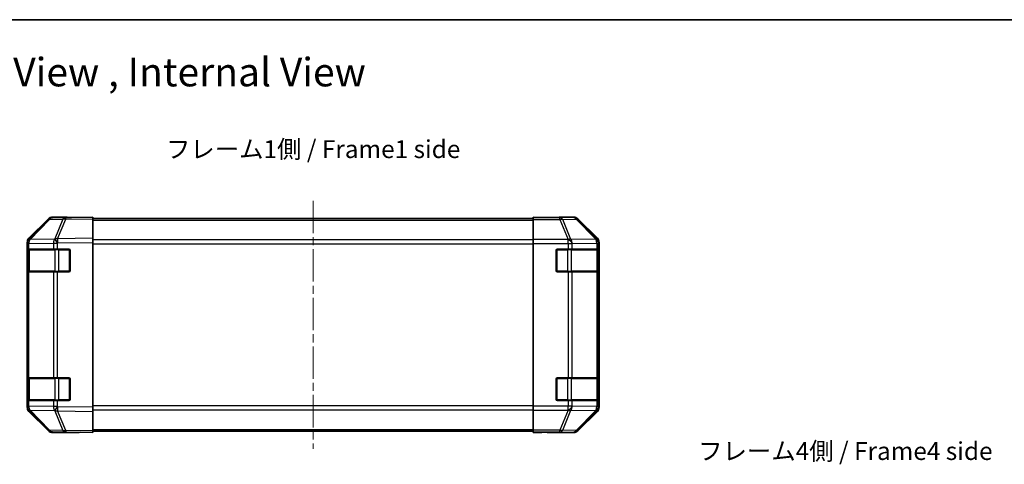
# Model space of a CAD drawing. Units: millimetres. Extents: x 29 to 4586, y 8 to 719.
# Drawn here: x 997 to 1342, y 563 to 719 of the extents above; entities that cross this region are included whole.
import ezdxf

# ---------------------------------------------------------------- set-up
doc = ezdxf.new("R2010")
doc.units = ezdxf.units.MM
doc.header["$LTSCALE"] = 2
doc.linetypes.add('CHAIN', pattern=[0.3543, 0.2362, -0.0295, 0.0591, -0.0295])
for name, color, linetype, lineweight in [('Border (ISO)', 7, 'Continuous', 35), ('Centerline (ISO)', 131, 'Continuous', 18), ('Symbol (ISO)', 7, 'Continuous', 18), ('Visible (ISO)', 7, 'Continuous', 35), ('Visible Narrow (ISO)', 7, 'Continuous', 25)]:
    doc.layers.add(name, color=color, linetype=linetype, lineweight=lineweight)
doc.styles.add('Note Text (TK)', font='txt')

# ---------------------------------------------------------------- blocks, each defined once
blk = doc.blocks.new('図面枠 tk図枠')
at = {"layer": 'Border (ISO)'}
blk.add_line((14.5, 289), (405.5, 289), dxfattribs=at)

msp = doc.modelspace()

# ---------------------------------------------------------------- linework, layer by layer
at = {"layer": 'Centerline (ISO)', "linetype": 'CHAIN', "ltscale": 23.990969}
msp.add_line((1099.7806, 655.1261), (1099.7806, 568.2261), dxfattribs=at)
at = {"layer": 'Visible (ISO)'}
for p, q in [((1007.2059, 648.5306), (1000.3606, 641.5649)), ((1000.3662, 641.9605), (1007.1961, 648.7904)), ((1013.2589, 649.2098), (1008.5975, 649.1285)), ((1013.7806, 649.3761), (1008.6102, 649.3761)), ((1022.7806, 649.3761), (1013.2589, 649.2098)), ((1013.7806, 649.219), (1013.7806, 649.3761)), ((1022.7806, 649.3761), (1022.7806, 648.7904)), ((1022.7806, 648.8761), (1176.7806, 648.8761)), ((1022.7806, 641.9605), (1022.7806, 648.7904)), ((1176.7806, 649.219), (1176.7806, 649.3761)), ((1176.7806, 649.3761), (1180.7806, 649.3062)), ((1176.7806, 649.1285), (1176.7806, 649.219)), ((1180.7806, 649.219), (1176.7806, 649.219)), ((1176.7806, 648.5306), (1176.7806, 649.1285)), ((1176.7806, 648.5306), (1176.7806, 641.5582)), ((1180.7806, 649.3062), (1184.3161, 649.2445)), ((1185.7806, 649.3761), (1190.951, 649.3761)), ((1185.7806, 649.3761), (1185.7806, 649.3062)), ((1199.1949, 641.9605), (1192.365, 648.7904)), ((1000.3606, 641.5649), (1000.3541, 641.5582)), ((1022.7806, 641.9605), (1022.7806, 640.5465)), ((1176.7806, 640.1564), (1176.7806, 641.5582)), ((999.7806, 640.1564), (999.7806, 640.5465)), ((999.7806, 640.1564), (999.7806, 638.1761)), ((999.7806, 638.1761), (999.7806, 637.6761)), ((1000.3664, 638.1761), (999.7806, 638.1761)), ((999.7806, 630.6761), (999.7806, 637.6761)), ((999.9806, 637.8761), (999.9806, 630.4761)), ((1000.3664, 638.1761), (1008.9783, 638.1761)), ((1010.3576, 638.1761), (1008.9783, 638.1761)), ((1010.3576, 638.1761), (1014.2806, 638.1761)), ((1014.7806, 637.6761), (1014.7806, 630.6761)), ((1022.7806, 582.8056), (1022.7806, 640.5465)), ((1176.7806, 583.1957), (1176.7806, 640.1564)), ((1184.7806, 630.6761), (1184.7806, 637.6761)), ((1185.2806, 638.1761), (1188.9522, 638.1761)), ((1190.3664, 638.1761), (1188.9522, 638.1761)), ((1190.3664, 638.1761), (1198.9783, 638.1761)), ((1199.5637, 638.1761), (1198.9783, 638.1761)), ((1199.5637, 638.1761), (1199.6322, 638.1761)), ((1199.5806, 630.4761), (1199.5806, 637.8761)), ((1199.6409, 637.6761), (1199.6409, 630.6761)), ((1199.7806, 582.8056), (1199.7806, 640.5465)), ((999.7806, 630.6761), (999.7806, 630.1761)), ((999.7806, 630.1761), (1000.3664, 630.1761)), ((999.7806, 630.1761), (999.7806, 593.1761)), ((1008.9783, 630.1761), (1000.3664, 630.1761)), ((1008.9783, 630.1761), (1010.3576, 630.1761)), ((1014.2806, 630.1761), (1010.3576, 630.1761)), ((1188.9522, 630.1761), (1185.2806, 630.1761)), ((1188.9522, 630.1761), (1190.3664, 630.1761)), ((1198.9783, 630.1761), (1190.3664, 630.1761)), ((1198.9783, 630.1761), (1199.5637, 630.1761)), ((1199.6322, 630.1761), (1199.5637, 630.1761)), ((999.7806, 593.1761), (999.7806, 592.6761)), ((1000.3664, 593.1761), (999.7806, 593.1761)), ((999.7806, 585.6761), (999.7806, 592.6761)), ((999.9806, 592.8761), (999.9806, 585.4761)), ((1000.3664, 593.1761), (1008.9783, 593.1761)), ((1010.3576, 593.1761), (1008.9783, 593.1761)), ((1010.3576, 593.1761), (1014.2806, 593.1761)), ((1014.7806, 592.6761), (1014.7806, 585.6761)), ((1184.7806, 585.6761), (1184.7806, 592.6761)), ((1185.2806, 593.1761), (1188.9522, 593.1761)), ((1190.3664, 593.1761), (1188.9522, 593.1761)), ((1190.3664, 593.1761), (1198.9783, 593.1761)), ((1199.5637, 593.1761), (1198.9783, 593.1761)), ((1199.5637, 593.1761), (1199.6322, 593.1761)), ((1199.5806, 585.4761), (1199.5806, 592.8761)), ((1199.6409, 592.6761), (1199.6409, 585.6761)), ((999.7806, 585.6761), (999.7806, 585.1761)), ((999.7806, 585.1761), (1000.3664, 585.1761)), ((999.7806, 585.1761), (999.7806, 583.1957)), ((999.7806, 582.8056), (999.7806, 583.1957)), ((1008.9783, 585.1761), (1000.3664, 585.1761)), ((1008.9783, 585.1761), (1010.3576, 585.1761)), ((1014.2806, 585.1761), (1010.3576, 585.1761)), ((1022.7806, 582.8056), (1022.7806, 581.3916)), ((1176.7806, 581.7939), (1176.7806, 583.1957)), ((1188.9522, 585.1761), (1185.2806, 585.1761)), ((1188.9522, 585.1761), (1190.3664, 585.1761)), ((1198.9783, 585.1761), (1190.3664, 585.1761)), ((1198.9783, 585.1761), (1199.5637, 585.1761)), ((1199.6322, 585.1761), (1199.5637, 585.1761)), ((1000.3541, 581.7939), (1000.3606, 581.7872)), ((1000.3606, 581.7872), (1007.2059, 574.8215)), ((1007.1961, 574.5617), (1000.3662, 581.3916)), ((1022.7806, 574.5617), (1022.7806, 581.3916)), ((1176.7806, 581.7939), (1176.7806, 574.8215)), ((1192.365, 574.5617), (1199.1949, 581.3916)), ((1008.5975, 574.2236), (1013.2589, 574.1423)), ((1017.7806, 573.9761), (1008.6102, 573.9761)), ((1013.2589, 574.1423), (1022.7806, 573.9761)), ((1017.7806, 573.9761), (1017.7806, 574.0633)), ((1022.7806, 574.5617), (1022.7806, 573.9761)), ((1022.7806, 574.4761), (1176.7806, 574.4761)), ((1176.7806, 574.2236), (1176.7806, 574.8215)), ((1176.7806, 574.2236), (1176.7806, 574.0633)), ((1176.7806, 574.0633), (1179.7806, 574.0633)), ((1176.7806, 573.9761), (1176.7806, 574.0633)), ((1179.7806, 574.0284), (1176.7806, 573.9761)), ((1181.1948, 574.0531), (1179.7806, 574.0284)), ((1181.7806, 574.0284), (1181.7806, 573.9761)), ((1181.7806, 573.9761), (1190.951, 573.9761))]:
    msp.add_line(p, q, dxfattribs=at)
for centre, radius, start, end in [((1008.6324, 647.1288), 2, 91, 135.5), ((1001.7806, 640.1564), 2, 135.5, 180), ((1000.2806, 637.8761), 0.3, 90, 180), ((1014.2806, 637.6761), 0.5, 0, 90), ((1185.2806, 637.6761), 0.5, 90, 180), ((1199.2806, 637.8761), 0.3, 0, 90), ((1000.2806, 630.4761), 0.3, 180, 270), ((1014.2806, 630.6761), 0.5, 270, 0), ((1185.2806, 630.6761), 0.5, 180, 270), ((1199.2806, 630.4761), 0.3, 270, 0), ((1000.2806, 592.8761), 0.3, 90, 180), ((1014.2806, 592.6761), 0.5, 0, 90), ((1185.2806, 592.6761), 0.5, 90, 180), ((1199.2806, 592.8761), 0.3, 0, 90), ((1000.2806, 585.4761), 0.3, 180, 270), ((1014.2806, 585.6761), 0.5, 270, 0), ((1185.2806, 585.6761), 0.5, 180, 270), ((1199.2806, 585.4761), 0.3, 270, 0), ((1001.7806, 583.1957), 2, 180, 224.5), ((1008.6324, 576.2233), 2, 224.5, 269)]:
    msp.add_arc(centre, radius, start, end, dxfattribs=at)
for centre, major_axis, ratio, start_param, end_param in [((1008.6108, 647.3757), (-1.4146, 1.4146), 0.99969546, 5.49793944, 6.28318531), ((1018.7806, 649.3062), (5, 0), 0.01745506, 3.14159265, 3.92699082), ((1180.7806, 649.3062), (-5, 0), 0.01745506, 1.57079633, 3.14159265), ((1190.9504, 647.3757), (1.4146, 1.4146), 0.99969546, 0, 0.78524587), ((1001.7809, 640.5458), (-1.4146, 1.4146), 0.99969546, 0, 0.78524587), ((1197.7803, 640.5458), (1.4146, 1.4146), 0.99969546, 5.49793944, 6.28318531), ((1199.6322, 637.6761), (0, 0.5), 0.01745506, 4.71238898, 6.28318531), ((1199.6322, 630.6761), (0, 0.5), 0.01745506, 3.14159266, 4.71238898), ((1199.6322, 592.6761), (0, 0.5), 0.01745506, 4.71238898, 6.28318531), ((1199.6322, 585.6761), (0, 0.5), 0.01745506, 3.14159265, 4.71238898), ((1001.7809, 582.8063), (-1.4146, -1.4146), 0.99969546, 5.49793944, 6.28318531), ((1197.7803, 582.8063), (1.4146, -1.4146), 0.99969546, 0, 0.78524587), ((1008.6108, 575.9764), (-1.4146, -1.4146), 0.99969546, 0, 0.78524587), ((1019.7806, 574.0284), (-2, 0), 0.01745506, 5.49778714, 6.28318531), ((1179.7806, 574.0284), (2, 0), 0.01745506, 0, 1.57079633), ((1190.9504, 575.9764), (1.4146, -1.4146), 0.99969546, 5.49793944, 6.28318531)]:
    msp.add_ellipse(centre, major_axis=major_axis, ratio=ratio, start_param=start_param, end_param=end_param, dxfattribs=at)
at = {"layer": 'Visible Narrow (ISO)'}
for p, q in [((1000.7687, 641.5684), (1007.6139, 648.5341)), ((1007.6139, 648.5341), (1012.2754, 648.6155)), ((1012.2754, 648.6155), (1009.3976, 641.7354)), ((1010.3667, 641.7438), (1013.2445, 648.6239)), ((1013.2445, 648.6239), (1022.7806, 648.7904)), ((1022.7806, 648.2903), (1176.7806, 648.2903)), ((1186.1233, 649.1285), (1176.7806, 649.1285)), ((1176.7806, 648.5306), (1186.1233, 648.5306)), ((1180.7806, 649.219), (1180.7806, 649.3062)), ((1190.7848, 649.2098), (1186.1233, 649.1285)), ((1186.1233, 648.5306), (1186.1233, 649.1285)), ((1186.1233, 648.5306), (1188.9587, 641.5649)), ((1187.1172, 648.5341), (1191.7787, 648.6155)), ((1189.9526, 641.5684), (1187.1172, 648.5341)), ((1190.951, 649.3761), (1190.7848, 649.2098)), ((1191.7787, 648.6155), (1198.5583, 641.7354)), ((1192.1986, 648.6239), (1192.365, 648.7904)), ((1198.9782, 641.7438), (1192.1986, 648.6239)), ((1009.3741, 641.7186), (1000.7687, 641.5684)), ((1009.3976, 641.7354), (1009.3741, 641.7186)), ((1022.7806, 641.9605), (1010.3667, 641.7438)), ((1176.7806, 641.4618), (1022.7806, 641.4618)), ((1188.9522, 641.5582), (1176.7806, 641.5582)), ((1188.9587, 641.5649), (1188.9522, 641.5582)), ((1188.9522, 640.1564), (1188.9522, 641.5582)), ((1198.5579, 641.7186), (1189.9526, 641.5684)), ((1198.5583, 641.7354), (1198.5579, 641.7186)), ((1199.1949, 641.9605), (1198.9782, 641.7438)), ((999.7806, 640.1564), (1000.3664, 640.1564)), ((999.7806, 637.6761), (999.9806, 637.6761)), ((1000.5664, 637.8761), (999.9806, 637.8761)), ((1000.3664, 640.1564), (1000.3729, 640.163)), ((1000.3664, 638.1761), (1000.3664, 640.1564)), ((1000.3729, 640.163), (1008.9783, 640.3133)), ((1000.5664, 637.8761), (1009.3948, 637.8761)), ((1000.5664, 630.4761), (1000.5664, 637.8761)), ((1008.9783, 640.3133), (1010.3576, 640.3133)), ((1008.9783, 640.3133), (1008.9783, 638.1761)), ((1010.809, 637.8761), (1009.3948, 637.8761)), ((1009.3948, 637.8761), (1009.3948, 630.4761)), ((1010.3576, 640.3133), (1010.3811, 640.33)), ((1010.3576, 638.1761), (1010.3576, 640.3133)), ((1010.3811, 640.33), (1022.7806, 640.5465)), ((1010.809, 638.1761), (1010.809, 637.8761)), ((1010.809, 637.8761), (1014.4806, 637.8761)), ((1010.809, 630.4761), (1010.809, 637.8761)), ((1014.4806, 637.8761), (1014.4806, 638.1343)), ((1014.7388, 637.8761), (1014.4806, 637.8761)), ((1014.4806, 637.8761), (1014.4806, 630.4761)), ((1022.7806, 640.0476), (1176.7806, 640.0476)), ((1176.7806, 640.1564), (1188.9522, 640.1564)), ((1185.0806, 637.8761), (1184.8223, 637.8761)), ((1185.0806, 638.1343), (1185.0806, 637.8761)), ((1185.0806, 637.8761), (1188.7522, 637.8761)), ((1185.0806, 630.4761), (1185.0806, 637.8761)), ((1188.7522, 637.8761), (1188.7522, 638.1761)), ((1190.1664, 637.8761), (1188.7522, 637.8761)), ((1188.7522, 637.8761), (1188.7522, 630.4761)), ((1188.9522, 640.1564), (1188.9522, 638.1761)), ((1188.9522, 640.1564), (1190.3664, 640.1564)), ((1190.1664, 637.8761), (1198.9948, 637.8761)), ((1190.1664, 630.4761), (1190.1664, 637.8761)), ((1190.3664, 640.1564), (1190.3729, 640.163)), ((1190.3664, 638.1761), (1190.3664, 640.1564)), ((1190.3729, 640.163), (1198.9783, 640.3133)), ((1198.9783, 640.3133), (1199.5637, 640.3133)), ((1198.9783, 640.3133), (1198.9783, 638.1761)), ((1199.5806, 637.8761), (1198.9948, 637.8761)), ((1198.9948, 637.8761), (1198.9948, 630.4761)), ((1199.5637, 640.3133), (1199.5641, 640.33)), ((1199.5637, 638.1761), (1199.5637, 640.3133)), ((1199.5641, 640.33), (1199.7806, 640.5465)), ((1199.5806, 637.6761), (1199.6409, 637.6761)), ((999.9806, 630.6761), (999.7806, 630.6761)), ((999.9806, 630.4761), (1000.5664, 630.4761)), ((1009.3948, 630.4761), (1000.5664, 630.4761)), ((1009.3948, 630.4761), (1010.809, 630.4761)), ((1010.809, 630.4761), (1010.809, 630.1761)), ((1014.4806, 630.4761), (1010.809, 630.4761)), ((1014.4806, 630.4761), (1014.7388, 630.4761)), ((1014.4806, 630.2178), (1014.4806, 630.4761)), ((1184.8223, 630.4761), (1185.0806, 630.4761)), ((1185.0806, 630.4761), (1185.0806, 630.2178)), ((1188.7522, 630.4761), (1185.0806, 630.4761)), ((1188.7522, 630.1761), (1188.7522, 630.4761)), ((1188.7522, 630.4761), (1190.1664, 630.4761)), ((1198.9948, 630.4761), (1190.1664, 630.4761)), ((1198.9948, 630.4761), (1199.5806, 630.4761)), ((1199.6409, 630.6761), (1199.5806, 630.6761)), ((1000.3664, 593.1761), (1000.3664, 630.1761)), ((1008.9783, 630.1761), (1008.9783, 593.1761)), ((1010.3576, 593.1761), (1010.3576, 630.1761)), ((1188.9522, 630.1761), (1188.9522, 593.1761)), ((1190.3664, 593.1761), (1190.3664, 630.1761)), ((1198.9783, 630.1761), (1198.9783, 593.1761)), ((1199.5637, 593.1761), (1199.5637, 630.1761)), ((999.7806, 592.6761), (999.9806, 592.6761)), ((1000.5664, 592.8761), (999.9806, 592.8761)), ((1000.5664, 592.8761), (1009.3948, 592.8761)), ((1000.5664, 585.4761), (1000.5664, 592.8761)), ((1010.809, 592.8761), (1009.3948, 592.8761)), ((1009.3948, 592.8761), (1009.3948, 585.4761)), ((1010.809, 593.1761), (1010.809, 592.8761)), ((1010.809, 592.8761), (1014.4806, 592.8761)), ((1010.809, 585.4761), (1010.809, 592.8761)), ((1014.4806, 592.8761), (1014.4806, 593.1343)), ((1014.7388, 592.8761), (1014.4806, 592.8761)), ((1014.4806, 592.8761), (1014.4806, 585.4761)), ((1185.0806, 592.8761), (1184.8223, 592.8761)), ((1185.0806, 593.1343), (1185.0806, 592.8761)), ((1185.0806, 592.8761), (1188.7522, 592.8761)), ((1185.0806, 585.4761), (1185.0806, 592.8761)), ((1188.7522, 592.8761), (1188.7522, 593.1761)), ((1190.1664, 592.8761), (1188.7522, 592.8761)), ((1188.7522, 592.8761), (1188.7522, 585.4761)), ((1190.1664, 592.8761), (1198.9948, 592.8761)), ((1190.1664, 585.4761), (1190.1664, 592.8761)), ((1199.5806, 592.8761), (1198.9948, 592.8761)), ((1198.9948, 592.8761), (1198.9948, 585.4761)), ((1199.5806, 592.6761), (1199.6409, 592.6761)), ((999.9806, 585.6761), (999.7806, 585.6761)), ((999.9806, 585.4761), (1000.5664, 585.4761)), ((1009.3948, 585.4761), (1000.5664, 585.4761)), ((1009.3948, 585.4761), (1010.809, 585.4761)), ((1010.809, 585.4761), (1010.809, 585.1761)), ((1014.4806, 585.4761), (1010.809, 585.4761)), ((1014.4806, 585.4761), (1014.7388, 585.4761)), ((1014.4806, 585.2178), (1014.4806, 585.4761)), ((1184.8223, 585.4761), (1185.0806, 585.4761)), ((1185.0806, 585.4761), (1185.0806, 585.2178)), ((1188.7522, 585.4761), (1185.0806, 585.4761)), ((1188.7522, 585.1761), (1188.7522, 585.4761)), ((1188.7522, 585.4761), (1190.1664, 585.4761)), ((1198.9948, 585.4761), (1190.1664, 585.4761)), ((1198.9948, 585.4761), (1199.5806, 585.4761)), ((1199.6409, 585.6761), (1199.5806, 585.6761)), ((1000.3664, 583.1957), (999.7806, 583.1957)), ((1000.3664, 583.1957), (1000.3664, 585.1761)), ((1000.3729, 583.1891), (1000.3664, 583.1957)), ((1008.9783, 583.0388), (1000.3729, 583.1891)), ((1008.9783, 585.1761), (1008.9783, 583.0388)), ((1010.3576, 583.0388), (1008.9783, 583.0388)), ((1010.3576, 583.0388), (1010.3576, 585.1761)), ((1010.3811, 583.0221), (1010.3576, 583.0388)), ((1022.7806, 582.8056), (1010.3811, 583.0221)), ((1176.7806, 583.3045), (1022.7806, 583.3045)), ((1188.9522, 583.1957), (1176.7806, 583.1957)), ((1188.9522, 585.1761), (1188.9522, 583.1957)), ((1190.3664, 583.1957), (1188.9522, 583.1957)), ((1188.9522, 581.7939), (1188.9522, 583.1957)), ((1190.3664, 583.1957), (1190.3664, 585.1761)), ((1190.3729, 583.1891), (1190.3664, 583.1957)), ((1198.9783, 583.0388), (1190.3729, 583.1891)), ((1198.9783, 585.1761), (1198.9783, 583.0388)), ((1199.5637, 583.0388), (1198.9783, 583.0388)), ((1199.5637, 583.0388), (1199.5637, 585.1761)), ((1199.5641, 583.0221), (1199.5637, 583.0388)), ((1199.7806, 582.8056), (1199.5641, 583.0221)), ((1007.6139, 574.818), (1000.7687, 581.7837)), ((1000.7687, 581.7837), (1009.3741, 581.6335)), ((1009.3741, 581.6335), (1009.3976, 581.6167)), ((1009.3976, 581.6167), (1012.2754, 574.7366)), ((1013.2445, 574.7282), (1010.3667, 581.6083)), ((1010.3667, 581.6083), (1022.7806, 581.3916)), ((1022.7806, 581.8903), (1176.7806, 581.8903)), ((1176.7806, 581.7939), (1188.9522, 581.7939)), ((1188.9587, 581.7872), (1186.1233, 574.8215)), ((1187.1172, 574.818), (1189.9526, 581.7837)), ((1188.9522, 581.7939), (1188.9587, 581.7872)), ((1189.9526, 581.7837), (1198.5579, 581.6335)), ((1198.5583, 581.6167), (1191.7787, 574.7366)), ((1192.1986, 574.7282), (1198.9782, 581.6083)), ((1198.5579, 581.6335), (1198.5583, 581.6167)), ((1198.9782, 581.6083), (1199.1949, 581.3916)), ((1012.2754, 574.7366), (1007.6139, 574.818)), ((1022.7806, 574.5617), (1013.2445, 574.7282)), ((1022.7806, 575.0618), (1176.7806, 575.0618)), ((1186.1233, 574.8215), (1176.7806, 574.8215)), ((1176.7806, 574.2236), (1186.1233, 574.2236)), ((1179.7806, 574.0633), (1179.7806, 574.0284)), ((1186.1233, 574.2236), (1186.1233, 574.8215)), ((1186.1233, 574.2236), (1190.7848, 574.1423)), ((1191.7787, 574.7366), (1187.1172, 574.818)), ((1190.7848, 574.1423), (1190.951, 573.9761)), ((1192.365, 574.5617), (1192.1986, 574.7282))]:
    msp.add_line(p, q, dxfattribs=at)
for centre, major_axis, ratio, start_param, end_param in [((1008.6324, 647.1288), (-1.4265, 1.4018), 0.27881333, 5.73930193, 6.28318531), ((1008.6324, 647.1288), (-0.0349, 1.9997), 0.70705293, 0, 0.77922765), ((1013.2938, 647.2102), (-0.0349, 1.9997), 0.70705293, 0, 0.77922765), ((1013.2938, 647.2102), (-1.8451, 0.7718), 0.67266741, 5.01241181, 5.54682635), ((1013.2938, 647.2102), (-0.0349, 1.9997), 0.01744975, 0, 0.78524587), ((1186.1233, 647.1288), (-0.0349, 1.9997), 0.70705293, 5.4792756, 6.25850325), ((1186.1233, 647.1288), (-1.8524, -0.754), 0.67311493, 3.90107946, 4.44496284), ((1190.7848, 647.2102), (-1.4142, 1.4142), 0.99969546, 4.71238898, 5.49763485), ((1190.7848, 647.2102), (-0.0349, 1.9997), 0.70705293, 5.4792756, 6.25850325), ((1190.7848, 647.2102), (1.4246, 1.4038), 0.28553037, 0.02575248, 0.56016703), ((1001.7806, 640.1564), (-1.4265, 1.4018), 0.57396196, 0, 1.04217396), ((1001.7871, 640.163), (-1.4265, 1.4018), 0.57396196, 0, 1.04217396), ((1001.7871, 640.163), (-1.4265, 1.4018), 0.27881333, 5.73930193, 6.28318531), ((1001.7871, 640.163), (-0.0349, 1.9997), 0.70705293, 0.77922765, 1.5584553), ((1010.3925, 640.3133), (0.0349, -1.9997), 0.70705293, 3.9208203, 4.70004795), ((1010.3925, 640.3133), (1.1604, -1.629), 0.01421551, 3.66172306, 4.70226326), ((1010.416, 640.33), (1.8451, -0.7718), 0.67266741, 1.87081915, 2.4052337), ((1010.416, 640.33), (1.1604, -1.629), 0.01421551, 3.66172306, 4.70226326), ((1010.416, 640.33), (-0.0349, 1.9997), 0.01744975, 0.78524587, 1.57049174), ((1188.9522, 640.1564), (1.4265, -1.4018), 0.57396196, 1.04217396, 2.08434792), ((1188.9587, 640.163), (1.8524, 0.754), 0.67311493, 0.75948681, 1.30337019), ((1188.9587, 640.163), (1.4265, -1.4018), 0.57396196, 1.04217396, 2.08434792), ((1188.9587, 640.163), (-0.0349, 1.9997), 0.70705293, 4.70004795, 5.4792756), ((1197.564, 640.3133), (1.9994, -0.049), 0.81440578, 0.03007955, 1.07061976), ((1197.564, 640.3133), (0.0349, -1.9997), 0.70705293, 1.5584553, 2.33768295), ((1197.5645, 640.33), (1.4246, 1.4038), 0.28553037, 0.02575248, 0.56016703), ((1197.5645, 640.33), (1.9994, -0.049), 0.81440578, 0.03007955, 1.07061976), ((1197.5645, 640.33), (-1.4142, 1.4142), 0.99969546, 3.92714311, 4.71238898), ((1000.7785, 637.8761), (0, 0.3), 0.70710678, 0, 1.57079633), ((1009.6069, 637.8761), (0, 0.3), 0.70710678, 0, 1.57079633), ((1189.9542, 637.8761), (0, 0.3), 0.70710678, 4.71238898, 6.28318531), ((1198.7827, 637.8761), (0, 0.3), 0.70710678, 4.71238898, 6.28318531), ((1000.7785, 630.4761), (0, -0.3), 0.70710678, 4.71238898, 6.28318531), ((1009.6069, 630.4761), (0, -0.3), 0.70710678, 4.71238898, 6.28318531), ((1189.9542, 630.4761), (0, -0.3), 0.70710678, 0, 1.57079633), ((1198.7827, 630.4761), (0, -0.3), 0.70710678, 0, 1.57079633), ((1000.7785, 592.8761), (0, 0.3), 0.70710678, 0, 1.57079633), ((1009.6069, 592.8761), (0, 0.3), 0.70710678, 0, 1.57079633), ((1189.9542, 592.8761), (0, 0.3), 0.70710678, 4.71238898, 6.28318531), ((1198.7827, 592.8761), (0, 0.3), 0.70710678, 4.71238898, 6.28318531), ((1000.7785, 585.4761), (0, -0.3), 0.70710678, 4.71238898, 6.28318531), ((1009.6069, 585.4761), (0, -0.3), 0.70710678, 4.71238898, 6.28318531), ((1189.9542, 585.4761), (0, -0.3), 0.70710678, 0, 1.57079633), ((1198.7827, 585.4761), (0, -0.3), 0.70710678, 0, 1.57079633), ((1001.7806, 583.1957), (-1.4265, -1.4018), 0.57396196, 5.24101135, 6.28318531), ((1001.7871, 583.1891), (-1.4265, -1.4018), 0.57396196, 5.24101135, 6.28318531), ((1001.7871, 583.1891), (0.0349, 1.9997), 0.70705293, 1.58313735, 2.362365), ((1010.3925, 583.0388), (-0.0349, -1.9997), 0.70705293, 4.72473001, 5.50395766), ((1010.3925, 583.0388), (1.1604, 1.629), 0.01421551, 1.58092204, 2.62146225), ((1010.416, 583.0221), (1.1604, 1.629), 0.01421551, 1.58092204, 2.62146225), ((1010.416, 583.0221), (0.0349, 1.9997), 0.01744975, 1.57110091, 2.35634678), ((1188.9522, 583.1957), (1.4265, 1.4018), 0.57396196, 4.19883739, 5.24101135), ((1188.9587, 583.1891), (1.4265, 1.4018), 0.57396196, 4.19883739, 5.24101135), ((1188.9587, 583.1891), (0.0349, 1.9997), 0.70705293, 3.94550236, 4.72473001), ((1197.564, 583.0388), (1.9994, 0.049), 0.81440578, 5.21256555, 6.25310575), ((1197.564, 583.0388), (-0.0349, -1.9997), 0.70705293, 0.80390971, 1.58313735), ((1197.5645, 583.0221), (1.9994, 0.049), 0.81440578, 5.21256555, 6.25310575), ((1197.5645, 583.0221), (1.4142, 1.4142), 0.99969546, 4.71238898, 5.49763485), ((1001.7871, 583.1891), (-1.4265, -1.4018), 0.27881333, 0, 0.54388338), ((1010.416, 583.0221), (-1.8451, -0.7718), 0.67266741, 0.73635896, 1.2707735), ((1188.9587, 583.1891), (-1.8524, 0.754), 0.67311493, 1.83822247, 2.38210585), ((1197.5645, 583.0221), (1.4246, -1.4038), 0.28553037, 5.72301828, 6.25743282), ((1008.6324, 576.2233), (-1.4265, -1.4018), 0.27881333, 0, 0.54388338), ((1008.6324, 576.2233), (-0.0349, -1.9997), 0.70705293, 5.50395766, 6.28318531), ((1013.2938, 576.1419), (1.8451, 0.7718), 0.67266741, 3.87795161, 4.41236615), ((1013.2938, 576.1419), (-0.0349, -1.9997), 0.70705293, 5.50395766, 6.28318531), ((1013.2938, 576.1419), (-0.0349, -1.9997), 0.01744975, 5.49793944, 6.28318531), ((1186.1233, 576.2233), (1.8524, -0.754), 0.67311493, 4.97981512, 5.5236985), ((1186.1233, 576.2233), (-0.0349, -1.9997), 0.70705293, 0.02468206, 0.80390971), ((1190.7848, 576.1419), (-0.0349, -1.9997), 0.70705293, 0.02468206, 0.80390971), ((1190.7848, 576.1419), (1.4142, 1.4142), 0.99969546, 3.92714311, 4.71238898), ((1190.7848, 576.1419), (1.4246, -1.4038), 0.28553037, 5.72301828, 6.25743282)]:
    msp.add_ellipse(centre, major_axis=major_axis, ratio=ratio, start_param=start_param, end_param=end_param, dxfattribs=at)

# ---------------------------------------------------------------- block references
at = {"xscale": 2.5, "yscale": 2.5, "zscale": 2.5}
msp.add_blockref('図面枠 tk図枠', (784.75, -4), dxfattribs=at)

# ---------------------------------------------------------------- texts
at = {"layer": 'Symbol (ISO)', "color": 7, "attachment_point": 4, "line_spacing_factor": 1.5, "style": 'Note Text (TK)'}
for s, insert, char_height, width in [('{\\fＭＳ Ｐゴシック|b0|i0;\\H10.0000;外視図 , 内視図 / External View , Internal View}', (835.9045, 700.1543), 10, 315.331611), ('{フレーム1側 / Frame1 side}', (1048.3125, 672.3752), 6.25, 116.250443), ('{フレーム4側 / Frame4 side}', (1234.4583, 566.6851), 6.25, 116.250443)]:
    msp.add_mtext(s, dxfattribs=dict(at, insert=insert, char_height=char_height, width=width))

doc.saveas('drawing.dxf')
